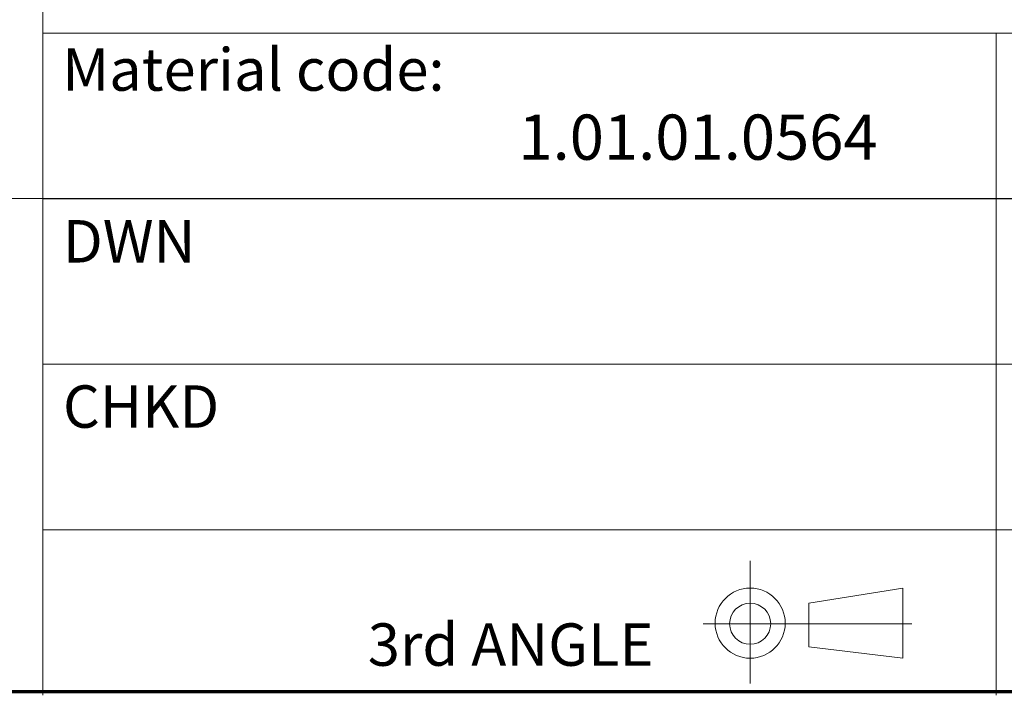
# Model space of a CAD drawing. Units: millimetres. Extents: x 181 to 4517, y -400 to 627.
# Drawn here: x 646 to 722, y 180 to 232 of the extents above; entities that cross this region are included whole.
import ezdxf

# ---------------------------------------------------------------- set-up
doc = ezdxf.new("R2010")
doc.units = ezdxf.units.MM
doc.layers.add('图框', color=7, linetype='Continuous')
doc.styles.add('Arial', font='arial.ttf')

msp = doc.modelspace()

# ---------------------------------------------------------------- linework, layer by layer
at = {"layer": '图框', "lineweight": 13}
for p, q in [((647.771, 256.36), (647.771, 180.183)), ((647.771, 230.967), (798.537, 230.967)), ((720.898, 230.967), (720.898, 218.271)), ((401.487, 218.271), (647.771, 218.271)), ((720.898, 218.271), (720.898, 180.183)), ((647.771, 205.575), (798.537, 205.575)), ((647.771, 192.879), (798.537, 192.879))]:
    msp.add_line(p, q, dxfattribs=at)
at = {"layer": '图框'}
msp.add_line((647.771, 218.271), (798.537, 218.271), dxfattribs=at)
at = {"layer": '图框', "lineweight": 0}
for p, q in [((702.022, 190.487), (702.022, 181.084)), ((706.515, 187.244), (713.74, 188.405)), ((713.74, 188.405), (713.74, 183.027)), ((706.515, 187.244), (706.515, 183.91)), ((698.409, 185.67), (714.435, 185.67)), ((706.515, 183.91), (713.74, 183.027))]:
    msp.add_line(p, q, dxfattribs=at)
at = {"layer": '图框', "lineweight": 13, "const_width": 0.239}
msp.add_lwpolyline([(181.466, 180.46), (181.466, 626.655), (798.537, 626.655), (798.537, 180.46)], close=True, dxfattribs=at)
at = {"layer": '图框', "lineweight": 0}
for centre, radius in [((702.022, 185.716), 2.689), ((702.022, 185.67), 1.575)]:
    msp.add_circle(centre, radius, dxfattribs=at)

# ---------------------------------------------------------------- texts
at = {"layer": '图框', "style": 'Arial'}
for s, height, p in [('Material code:', 3.25312, (649.252, 226.543)), ('DWN', 3.2531, (649.312, 213.371)), ('CHKD', 3.2531, (649.312, 200.7)), ('3rd ANGLE', 3.2531, (672.693, 182.446))]:
    msp.add_text(s, height=height, dxfattribs=at).set_placement(p)
at = {"layer": '图框', "insert": (684.246, 224.717), "char_height": 4.158, "width": 16.77423, "attachment_point": 1, "style": 'Arial'}
msp.add_mtext('{\\H0.8333x;1.01.01.0564}', dxfattribs=at)

doc.saveas('drawing.dxf')
